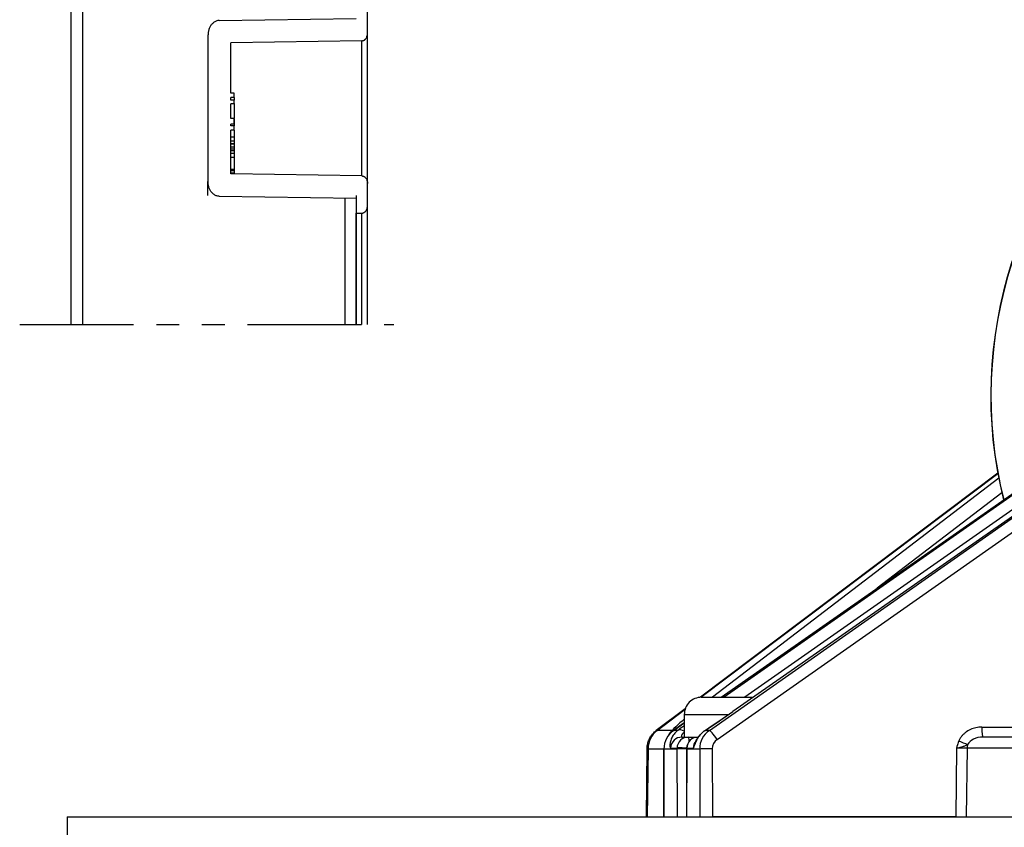
# Model space of a CAD drawing. Extents: x 16 to 308, y -91 to 248.
# Drawn here: x 19 to 106, y 64 to 135 of the extents above; entities that cross this region are included whole.
import ezdxf

# ---------------------------------------------------------------- set-up
doc = ezdxf.new("R2010")
doc.units = 0
doc.linetypes.add('PHANTOM', pattern=[20, 10, -2, 2, -2, 2, -2])
doc.layers.add('Hawa5', color=1, linetype='CONTINUOUS')
doc.layers.add('Hawa6', color=3, linetype='CONTINUOUS')

msp = doc.modelspace()

# ---------------------------------------------------------------- linework, layer by layer
at = {"layer": 'Hawa5', "color": 1}
for p, q in [((23.682152, 108.431685), (23.682152, 173.449278)), ((24.682152, 108.431685), (24.682152, 173.449279)), ((23.312412, 65.208118), (307.546146, 65.208118)), ((23.312412, 65.208118), (23.312412, 36.208118))]:
    msp.add_line(p, q, dxfattribs=at)
at = {"layer": 'Hawa5', "color": 1, "linetype": 'PHANTOM'}
msp.add_line((19.153954, 108.431685), (52.000145, 108.431685), dxfattribs=at)
at = {"layer": 'Hawa6', "color": 3, "ltscale": 0.04914}
for p, q in [((49.682152, 134.008567), (49.682152, 135.974166)), ((49.682152, 118.873335), (49.682152, 120.838927))]:
    msp.add_line(p, q, dxfattribs=at)
at = {"layer": 'Hawa6', "color": 3, "ltscale": 0.300322}
for p, q in [((36.670616, 135.14054), (48.682152, 135.321463)), ((36.670616, 119.706961), (48.682152, 119.526038))]:
    msp.add_line(p, q, dxfattribs=at)
at = {"layer": 'Hawa6', "color": 3}
for p, q in [((49.682152, 108.431685), (49.682152, 134.008567)), ((79.691684, 72.804919), (128.218845, 106.849963)), ((128.121372, 106.849963), (81.766452, 74.463611)), ((80.372226, 72.01012), (125.429294, 103.620715)), ((105.007908, 95.389026), (78.900486, 75.70531)), ((78.953159, 75.707507), (105.013767, 95.356067)), ((105.088413, 94.961536), (79.957798, 75.708118)), ((80.717624, 75.708118), (107.205906, 94.214465)), ((107.230015, 94.110461), (80.99979, 75.708118)), ((107.503208, 93.029895), (82.813144, 75.708118)), ((101.322666, 65.208118), (79.96616, 65.208118))]:
    msp.add_line(p, q, dxfattribs=at)
at = {"layer": 'Hawa6', "color": 3, "ltscale": 0.320573}
msp.add_line((35.682152, 133.835219), (35.682152, 121.012282), dxfattribs=at)
at = {"layer": 'Hawa6', "color": 3, "ltscale": 0.287678}
for p, q in [((49.18795, 133.35591), (37.682152, 133.182601)), ((49.18795, 121.491591), (37.682152, 121.664893))]:
    msp.add_line(p, q, dxfattribs=at)
at = {"layer": 'Hawa6', "color": 3, "ltscale": 0.110541}
msp.add_line((37.682152, 128.760947), (37.682152, 133.182601), dxfattribs=at)
at = {"layer": 'Hawa6', "color": 3, "ltscale": 0.296608}
msp.add_line((49.18795, 121.491583), (49.18795, 133.35591), dxfattribs=at)
at = {"layer": 'Hawa6', "color": 3, "ltscale": 0.0075}
for p, q in [((37.98214, 128.760947), (37.682152, 128.760947)), ((37.98214, 128.365935), (37.682152, 128.365935)), ((37.682152, 128.185935), (37.98214, 128.185935)), ((37.98214, 128.13494), (37.682152, 128.13494)), ((37.98214, 127.832465), (37.682152, 127.832465)), ((37.98214, 126.54605), (37.682152, 126.54605)), ((37.98214, 126.030448), (37.682152, 126.030448)), ((37.98214, 125.892439), (37.682152, 125.892439)), ((37.98214, 125.497428), (37.682152, 125.497428)), ((37.682152, 124.911864), (37.98214, 124.911864)), ((37.682152, 124.566847), (37.98214, 124.566847)), ((37.682152, 124.351508), (37.98214, 124.351508)), ((37.682152, 124.296591), (37.98214, 124.296591)), ((37.682152, 124.036658), (37.98214, 124.036658)), ((37.682152, 123.859954), (37.98214, 123.859954)), ((37.682152, 123.735579), (37.98214, 123.735579)), ((37.682152, 123.492453), (37.98214, 123.492453)), ((37.682152, 123.126601), (37.98214, 123.126601)), ((37.682152, 122.093878), (37.98214, 122.093878)), ((37.682152, 121.966529), (37.98214, 121.966529)), ((37.682152, 121.753493), (37.98214, 121.753493))]:
    msp.add_line(p, q, dxfattribs=at)
at = {"layer": 'Hawa6', "color": 3, "ltscale": 0.005775}
msp.add_line((37.682152, 128.13494), (37.682152, 128.365935), dxfattribs=at)
at = {"layer": 'Hawa6', "color": 3, "ltscale": 0.009875}
for p, q in [((37.98214, 128.365935), (37.98214, 128.760947)), ((37.98214, 125.497428), (37.98214, 125.892439))]:
    msp.add_line(p, q, dxfattribs=at)
at = {"layer": 'Hawa6', "color": 3, "ltscale": 0.0045}
msp.add_line((37.98214, 128.365935), (37.98214, 128.185935), dxfattribs=at)
at = {"layer": 'Hawa6', "color": 3, "ltscale": 0.001275}
msp.add_line((37.98214, 128.185935), (37.98214, 128.13494), dxfattribs=at)
at = {"layer": 'Hawa6', "color": 3, "ltscale": 0.007562}
msp.add_line((37.98214, 127.832465), (37.98214, 128.13494), dxfattribs=at)
at = {"layer": 'Hawa6', "color": 3, "ltscale": 0.03216}
msp.add_line((37.682152, 126.54605), (37.682152, 127.832465), dxfattribs=at)
at = {"layer": 'Hawa6', "color": 3, "ltscale": 0.032494}
msp.add_line((37.98214, 127.845801), (37.98214, 126.54605), dxfattribs=at)
at = {"layer": 'Hawa6', "color": 3, "ltscale": 0.001297}
msp.add_line((37.98214, 126.597945), (37.98214, 126.54605), dxfattribs=at)
at = {"layer": 'Hawa6', "color": 3, "ltscale": 0.01289}
msp.add_line((37.98214, 126.030448), (37.98214, 126.54605), dxfattribs=at)
at = {"layer": 'Hawa6', "color": 3, "ltscale": 0.014738}
msp.add_line((37.98214, 126.481963), (37.98214, 125.892439), dxfattribs=at)
at = {"layer": 'Hawa6', "color": 3, "ltscale": 0.00345}
msp.add_line((37.682152, 125.892439), (37.682152, 126.030448), dxfattribs=at)
at = {"layer": 'Hawa6', "color": 3, "ltscale": 0.095813}
msp.add_line((37.682152, 121.664893), (37.682152, 125.497428), dxfattribs=at)
at = {"layer": 'Hawa6', "color": 3, "ltscale": 0.003758}
msp.add_line((37.98214, 126.030448), (37.98214, 125.880133), dxfattribs=at)
at = {"layer": 'Hawa6', "color": 3, "ltscale": 0.014639}
msp.add_line((37.98214, 125.497428), (37.98214, 124.911864), dxfattribs=at)
at = {"layer": 'Hawa6', "color": 3, "ltscale": 0.003554}
msp.add_line((37.98214, 124.911856), (37.98214, 124.769705), dxfattribs=at)
at = {"layer": 'Hawa6', "color": 3, "ltscale": 0.008625}
msp.add_line((37.98214, 124.911856), (37.98214, 124.566847), dxfattribs=at)
at = {"layer": 'Hawa6', "color": 3, "ltscale": 0.044631}
msp.add_line((37.98214, 124.911856), (37.98214, 123.126601), dxfattribs=at)
at = {"layer": 'Hawa6', "color": 3, "ltscale": 0.003513}
msp.add_line((37.98214, 124.769705), (37.98214, 124.629195), dxfattribs=at)
at = {"layer": 'Hawa6', "color": 3, "ltscale": 0.001559}
msp.add_line((37.98214, 124.629195), (37.98214, 124.566847), dxfattribs=at)
at = {"layer": 'Hawa6', "color": 3, "ltscale": 0.005383}
msp.add_line((37.98214, 124.566847), (37.98214, 124.351508), dxfattribs=at)
at = {"layer": 'Hawa6', "color": 3, "ltscale": 0.001373}
msp.add_line((37.98214, 124.351508), (37.98214, 124.296591), dxfattribs=at)
at = {"layer": 'Hawa6', "color": 3, "ltscale": 0.006498}
msp.add_line((37.98214, 124.296591), (37.98214, 124.036658), dxfattribs=at)
at = {"layer": 'Hawa6', "color": 3, "ltscale": 0.004418}
msp.add_line((37.98214, 124.036658), (37.98214, 123.859954), dxfattribs=at)
at = {"layer": 'Hawa6', "color": 3, "ltscale": 0.003109}
msp.add_line((37.98214, 123.859954), (37.98214, 123.735579), dxfattribs=at)
at = {"layer": 'Hawa6', "color": 3, "ltscale": 0.006078}
msp.add_line((37.98214, 123.735579), (37.98214, 123.492453), dxfattribs=at)
at = {"layer": 'Hawa6', "color": 3, "ltscale": 0.033301}
msp.add_line((37.98214, 123.298567), (37.98214, 121.966529), dxfattribs=at)
at = {"layer": 'Hawa6', "color": 3, "ltscale": 0.025818}
msp.add_line((37.98214, 123.126601), (37.98214, 122.093878), dxfattribs=at)
at = {"layer": 'Hawa6', "color": 3, "ltscale": 0.004522}
msp.add_line((37.98214, 122.147406), (37.98214, 121.966529), dxfattribs=at)
at = {"layer": 'Hawa6', "color": 3, "ltscale": 0.010838}
msp.add_line((37.98214, 122.093878), (37.98214, 121.660369), dxfattribs=at)
at = {"layer": 'Hawa6', "color": 3, "ltscale": 0.005326}
msp.add_line((37.98214, 121.966529), (37.98214, 121.753493), dxfattribs=at)
at = {"layer": 'Hawa6', "color": 3, "ltscale": 0.031302}
msp.add_line((35.682152, 119.760192), (35.682152, 121.012282), dxfattribs=at)
at = {"layer": 'Hawa6', "color": 3, "ltscale": 0.002855}
msp.add_line((37.98214, 121.774588), (37.98214, 121.660369), dxfattribs=at)
at = {"layer": 'Hawa6', "color": 3, "ltscale": 0.002328}
msp.add_line((37.98214, 121.753493), (37.98214, 121.660376), dxfattribs=at)
at = {"layer": 'Hawa6', "color": 3, "ltscale": 0.27655}
msp.add_line((47.682152, 119.493666), (47.682152, 108.431685), dxfattribs=at)
at = {"layer": 'Hawa6', "color": 3, "ltscale": 0.283213}
msp.add_line((48.682152, 119.760199), (48.682152, 108.431685), dxfattribs=at)
at = {"layer": 'Hawa6', "color": 3, "ltscale": 0.032635}
msp.add_line((48.682152, 119.526038), (48.682152, 118.220626), dxfattribs=at)
at = {"layer": 'Hawa6', "color": 3, "ltscale": 0.261041}
msp.add_line((49.682152, 108.431685), (49.682152, 118.873335), dxfattribs=at)
at = {"layer": 'Hawa6', "color": 3, "ltscale": 0.0125}
msp.add_line((48.682152, 118.220626), (49.182152, 118.220626), dxfattribs=at)
at = {"layer": 'Hawa6', "color": 3, "ltscale": 0.244724}
for p, q in [((48.682152, 108.431685), (48.682152, 118.220626)), ((49.182152, 108.431685), (49.182152, 118.220626))]:
    msp.add_line(p, q, dxfattribs=at)
at = {"layer": 'Hawa6', "color": 3, "ltscale": 0.34486}
msp.add_line((105.363559, 93.668689), (94.413425, 85.279407), dxfattribs=at)
at = {"layer": 'Hawa6', "color": 3, "ltscale": 0.113791}
msp.add_line((78.992405, 75.708118), (83.54404, 75.708118), dxfattribs=at)
at = {"layer": 'Hawa6', "color": 3, "ltscale": 0.079975}
msp.add_line((77.57822, 74.708362), (75.023899, 72.782459), dxfattribs=at)
at = {"layer": 'Hawa6', "color": 3, "ltscale": 0.076966}
msp.add_line((75.103244, 72.804919), (77.561496, 74.658313), dxfattribs=at)
at = {"layer": 'Hawa6', "color": 3, "ltscale": 0.097559}
msp.add_line((77.492405, 74.208118), (81.394748, 74.208118), dxfattribs=at)
at = {"layer": 'Hawa6', "color": 3, "ltscale": 0.05}
msp.add_line((77.492405, 74.208118), (77.492405, 72.208118), dxfattribs=at)
at = {"layer": 'Hawa6', "color": 3, "ltscale": 0.03313}
msp.add_line((76.42844, 72.804919), (75.103244, 72.804919), dxfattribs=at)
at = {"layer": 'Hawa6', "color": 3, "ltscale": 0.028532}
msp.add_line((77.492405, 73.457385), (76.556858, 72.803699), dxfattribs=at)
at = {"layer": 'Hawa6', "color": 3, "ltscale": 0.028368}
msp.add_line((76.562229, 72.804919), (77.492405, 73.454822), dxfattribs=at)
at = {"layer": 'Hawa6', "color": 3, "ltscale": 0.009311}
for p, q in [((76.934665, 72.804919), (76.562229, 72.804919)), ((79.691684, 72.804919), (79.319248, 72.804919))]:
    msp.add_line(p, q, dxfattribs=at)
at = {"layer": 'Hawa6', "color": 3, "ltscale": 0.000692}
msp.add_line((79.319248, 72.804919), (79.341037, 72.822009), dxfattribs=at)
at = {"layer": 'Hawa6', "color": 3, "ltscale": 0.278987}
msp.add_line((103.598423, 73.084583), (114.757908, 73.084583), dxfattribs=at)
at = {"layer": 'Hawa6', "color": 3, "ltscale": 0.005266}
msp.add_line((77.281772, 72.208118), (77.492405, 72.208118), dxfattribs=at)
at = {"layer": 'Hawa6', "color": 3, "ltscale": 0.030479}
msp.add_line((77.492405, 72.208118), (78.711582, 72.208118), dxfattribs=at)
at = {"layer": 'Hawa6', "color": 3, "ltscale": 0.000417}
msp.add_line((78.694492, 72.208118), (78.711155, 72.208118), dxfattribs=at)
at = {"layer": 'Hawa6', "color": 3, "ltscale": 0.174271}
msp.add_line((110.671116, 72.208118), (103.70029, 72.208118), dxfattribs=at)
at = {"layer": 'Hawa6', "color": 3, "ltscale": 0.149145}
msp.add_line((74.161777, 65.208118), (74.224704, 71.173572), dxfattribs=at)
at = {"layer": 'Hawa6', "color": 3, "ltscale": 0.148882}
msp.add_line((74.30936, 71.163074), (74.246555, 65.208118), dxfattribs=at)
at = {"layer": 'Hawa6', "color": 3, "ltscale": 0.034789}
msp.add_line((75.700901, 71.163074), (74.30936, 71.163074), dxfattribs=at)
at = {"layer": 'Hawa6', "color": 3, "ltscale": 0.148948}
for p, q in [((75.683323, 65.208118), (75.700962, 71.166003)), ((77.693332, 71.166003), (77.675693, 65.208118))]:
    msp.add_line(p, q, dxfattribs=at)
at = {"layer": 'Hawa6', "color": 3, "ltscale": 0.148875}
for p, q in [((75.70737, 71.163074), (75.689731, 65.208118)), ((76.849338, 71.163074), (76.866977, 65.208118)), ((77.699802, 71.163074), (77.682102, 65.208118)), ((78.841709, 71.163074), (78.859348, 65.208118))]:
    msp.add_line(p, q, dxfattribs=at)
at = {"layer": 'Hawa6', "color": 3, "ltscale": 0.028549}
msp.add_line((76.849338, 71.163074), (75.70737, 71.163074), dxfattribs=at)
at = {"layer": 'Hawa6', "color": 3, "ltscale": 0.01405}
for p, q in [((76.289219, 71.253162), (76.85123, 71.253162)), ((77.701938, 71.253162), (78.26395, 71.253162))]:
    msp.add_line(p, q, dxfattribs=at)
at = {"layer": 'Hawa6', "color": 3, "ltscale": 0.002253}
for p, q in [((76.849338, 71.163074), (76.85123, 71.253162)), ((77.699802, 71.163074), (77.701938, 71.253162))]:
    msp.add_line(p, q, dxfattribs=at)
at = {"layer": 'Hawa6', "color": 3, "ltscale": 0.002247}
msp.add_line((77.693332, 71.166003), (77.695652, 71.255847), dxfattribs=at)
at = {"layer": 'Hawa6', "color": 3, "ltscale": 0.028548}
msp.add_line((78.841709, 71.163074), (77.699802, 71.163074), dxfattribs=at)
at = {"layer": 'Hawa6', "color": 3, "ltscale": 0.149528}
msp.add_line((79.948459, 71.189197), (79.96616, 65.208118), dxfattribs=at)
at = {"layer": 'Hawa6', "color": 3, "ltscale": 0.150667}
for p, q in [((101.395298, 71.234363), (101.322666, 65.208118)), ((102.312046, 71.234363), (102.239414, 65.208118))]:
    msp.add_line(p, q, dxfattribs=at)
at = {"layer": 'Hawa6', "color": 3, "ltscale": 0.188887}
for p, q in [((109.867527, 71.234363), (102.312046, 71.234363)), ((102.239414, 65.208118), (109.794895, 65.208118))]:
    msp.add_line(p, q, dxfattribs=at)
at = {"layer": 'Hawa6', "color": 3, "ltscale": 0.002119}
msp.add_line((74.161777, 65.208118), (74.246555, 65.208118), dxfattribs=at)
at = {"layer": 'Hawa6', "color": 3, "ltscale": 0.035918}
msp.add_line((74.246555, 65.208118), (75.683262, 65.208118), dxfattribs=at)
at = {"layer": 'Hawa6', "color": 3, "ltscale": 0.00016}
for p, q in [((75.683323, 65.208118), (75.689731, 65.208118)), ((77.675693, 65.208118), (77.682102, 65.208118))]:
    msp.add_line(p, q, dxfattribs=at)
at = {"layer": 'Hawa6', "color": 3, "ltscale": 0.029431}
for p, q in [((75.689731, 65.208118), (76.866977, 65.208118)), ((77.682102, 65.208118), (78.859348, 65.208118))]:
    msp.add_line(p, q, dxfattribs=at)
at = {"layer": 'Hawa6', "color": 3, "ltscale": 0.020378}
msp.add_line((76.866977, 65.208118), (77.682102, 65.208118), dxfattribs=at)
at = {"layer": 'Hawa6', "color": 3, "ltscale": 0.02767}
msp.add_line((78.859348, 65.208118), (79.96616, 65.208118), dxfattribs=at)
at = {"layer": 'Hawa6', "color": 3, "ltscale": 0.022919}
msp.add_line((101.322666, 65.208118), (102.239414, 65.208118), dxfattribs=at)
at = {"layer": 'Hawa6', "color": 3}
for points in [[(36.670616, 135.14054), (36.603844, 135.136618), (36.537682, 135.126929), (36.472557, 135.11164), (36.408959, 135.090972), (36.347252, 135.06523), (36.287682, 135.034766), (36.230553, 134.999922), (36.176048, 134.961081), (36.124291, 134.918608), (36.075401, 134.87287), (36.029442, 134.82421), (35.986473, 134.77294), (35.946434, 134.719344), (35.909325, 134.663657), (35.875145, 134.606124), (35.843834, 134.546942), (35.815453, 134.486334), (35.789818, 134.42446), (35.767052, 134.36151), (35.746971, 134.297629), (35.729698, 134.23297), (35.715111, 134.167655), (35.703209, 134.101813), (35.693993, 134.035544), (35.687401, 133.968947), (35.683495, 133.902121), (35.682152, 133.835219)], [(49.18795, 133.35591), (49.221337, 133.357871), (49.254479, 133.362731), (49.28701, 133.370391), (49.318871, 133.380751), (49.349755, 133.39363), (49.37954, 133.408873), (49.408104, 133.426299), (49.435326, 133.445723), (49.461205, 133.466963), (49.485619, 133.489829), (49.508568, 133.514159), (49.550072, 133.566588), (49.585716, 133.623191), (49.615563, 133.683081), (49.639733, 133.745482), (49.658409, 133.809737), (49.671593, 133.875304), (49.679527, 133.941718), (49.682152, 134.008567)], [(36.670616, 119.706961), (36.603844, 119.710883), (36.537682, 119.720564), (36.472557, 119.735861), (36.408959, 119.756529), (36.347252, 119.782271), (36.287682, 119.812735), (36.230553, 119.847579), (36.176048, 119.88642), (36.124291, 119.928893), (36.075401, 119.974631), (36.029442, 120.023291), (35.986473, 120.074561), (35.946434, 120.128157), (35.909325, 120.183844), (35.875145, 120.241377), (35.843834, 120.300551), (35.815453, 120.361167), (35.789818, 120.423033), (35.767052, 120.485991), (35.746971, 120.549872), (35.729698, 120.614531), (35.715111, 120.679846), (35.703209, 120.745688), (35.693993, 120.811949), (35.687401, 120.878554), (35.683495, 120.94538), (35.682152, 121.012282)], [(49.18795, 121.491591), (49.221337, 121.489623), (49.254479, 121.48477), (49.28701, 121.477111), (49.318871, 121.46675), (49.349755, 121.453871), (49.37954, 121.438628), (49.408104, 121.421202), (49.435326, 121.401778), (49.461205, 121.380538), (49.485619, 121.357665), (49.508568, 121.333335), (49.550072, 121.280905), (49.585716, 121.224303), (49.615563, 121.16442), (49.639733, 121.102019), (49.658409, 121.037764), (49.671593, 120.972197), (49.679527, 120.905783), (49.682152, 120.838927)], [(49.182152, 118.220626), (49.215782, 118.222113), (49.24923, 118.226531), (49.282067, 118.233801), (49.314293, 118.243827), (49.345482, 118.256438), (49.375572, 118.27146), (49.404503, 118.288718), (49.432091, 118.308028), (49.458275, 118.329199), (49.483055, 118.352042), (49.50631, 118.37638), (49.528099, 118.402053), (49.567101, 118.456847), (49.600304, 118.515441), (49.627648, 118.576979), (49.649315, 118.640746), (49.665489, 118.706107), (49.676171, 118.772559), (49.681481, 118.839675), (49.682152, 118.873335)], [(77.492405, 73.790515), (77.293491, 73.621204), (77.10178, 73.453357), (76.918247, 73.287219), (76.743869, 73.123279), (76.57999, 72.962268), (76.42844, 72.804919)], [(74.224704, 71.173572), (74.227695, 71.265735), (74.234775, 71.357654), (74.245884, 71.449207), (74.260959, 71.540149), (74.280124, 71.630481), (74.303257, 71.719836), (74.330356, 71.808215), (74.361423, 71.895374), (74.396335, 71.981189), (74.435215, 72.065295), (74.477878, 72.147815), (74.524265, 72.228381), (74.574497, 72.306873), (74.62833, 72.383167), (74.685764, 72.456897), (74.746677, 72.527942), (74.81113, 72.596301), (74.878879, 72.661609), (74.949863, 72.723743), (75.023899, 72.782459)], [(76.934665, 72.804919), (76.840915, 72.731921), (76.753025, 72.653674), (76.67136, 72.570789), (76.596348, 72.483997), (76.528232, 72.394031), (76.467197, 72.301624), (76.413486, 72.207752), (76.367038, 72.113147), (76.327793, 72.018909), (76.295627, 71.925891), (76.270237, 71.835193), (76.251255, 71.747546), (76.238193, 71.664172), (76.230564, 71.585803), (76.227817, 71.51366), (76.229221, 71.448474), (76.234104, 71.391223), (76.241855, 71.342883), (76.251804, 71.304309), (76.263279, 71.276111), (76.270908, 71.264148), (76.275913, 71.259021), (76.284397, 71.254016), (76.289219, 71.253162)], [(77.492405, 72.627307), (77.458713, 72.606677), (77.427341, 72.585193), (77.39841, 72.563098), (77.371921, 72.540271), (77.347995, 72.517078), (77.326572, 72.49364), (77.307712, 72.470081), (77.291416, 72.446521), (77.277622, 72.423206), (77.266208, 72.400134), (77.257175, 72.377673), (77.24564, 72.335071), (77.241916, 72.296497), (77.24448, 72.263538), (77.251865, 72.23717), (77.25687, 72.226917), (77.262485, 72.21886), (77.26865, 72.212878), (77.275058, 72.209338), (77.281772, 72.208118)], [(79.319248, 72.804919), (79.217502, 72.731921), (79.120578, 72.653674), (79.028965, 72.570789), (78.942966, 72.483997), (78.862827, 72.394031), (78.78873, 72.301624), (78.720859, 72.207752), (78.659153, 72.113147), (78.60355, 72.018909), (78.553928, 71.925891), (78.509983, 71.835193), (78.471348, 71.747546), (78.437656, 71.664172), (78.382847, 71.51366), (78.340915, 71.391223), (78.323337, 71.342883), (78.307224, 71.304309), (78.292148, 71.276111), (78.283298, 71.264148), (78.277805, 71.259021), (78.268894, 71.254016), (78.26395, 71.253162)], [(78.461887, 71.776843), (78.538425, 71.924426), (78.589634, 72.016223), (78.651767, 72.118396), (78.725803, 72.227893), (78.767185, 72.28429), (78.811619, 72.341052), (78.859043, 72.398181), (78.909458, 72.455066), (78.962803, 72.51134), (79.018955, 72.566882), (79.078037, 72.621204), (79.139866, 72.674182), (79.20438, 72.725452), (79.271457, 72.77489), (79.341037, 72.822009)], [(103.598423, 73.084583), (103.471531, 73.081409), (103.344883, 73.071643), (103.218784, 73.055408), (103.09354, 73.032703), (102.969516, 73.003406), (102.846958, 72.967395), (102.72623, 72.924793), (102.607761, 72.875354), (102.491916, 72.81908), (102.379184, 72.756091), (102.269931, 72.686145), (102.21677, 72.648547), (102.164768, 72.609241), (102.113865, 72.568225), (102.064243, 72.525623), (102.015903, 72.481067), (101.968967, 72.435046), (101.923496, 72.387317), (101.879612, 72.337878), (101.837314, 72.286853), (101.796787, 72.234241), (101.75803, 72.180042), (101.721225, 72.124377), (101.686374, 72.067127), (101.65366, 72.008655), (101.623081, 71.948718), (101.594822, 71.887561)], [(101.594822, 71.887561), (101.565281, 71.817127), (101.537937, 71.745837), (101.498569, 71.630603), (101.469516, 71.533679), (101.427585, 71.373157), (101.395298, 71.234363)], [(77.694431, 71.245105), (77.304722, 71.256824), (77.063389, 71.260242), (76.940342, 71.259265), (76.876865, 71.256458), (76.857639, 71.254382), (76.85123, 71.253162)], [(102.368808, 71.578113), (102.31583, 71.541248), (102.261142, 71.508044), (102.204502, 71.477893), (102.145725, 71.450305), (102.084873, 71.425037), (102.021824, 71.401477), (101.956882, 71.379504), (101.821811, 71.339099), (101.681614, 71.302234), (101.466831, 71.250842), (101.395298, 71.234363)]]:
    msp.add_lwpolyline(points, dxfattribs=at)
for centre, radius, start, end in [((78.992405, 74.208118), 1.5, 90.000003, 180.00000505), ((27.15189, 152.354724), 95.129921, 303.256158, 305.036806), ((27.462253, 151.901599), 94.578514, 303.26623, 305.037407), ((77.714756, 71.161731), 2.00724, 125.046336, 179.962289), ((77.275425, 71.8474), 1.27828, 131.494666, 155.525129), ((76.667331, 72.169666), 0.678746, 94.148434, 110.606349), ((107.859409, 31.903796), 51.27615, 126.314977, 127.092389), ((80.84238, 71.168811), 2.000472, 125.118914, 180.163725), ((78.694492, 71.208118), 1, 90.000003, 177.264118), ((80.947117, 71.193836), 0.998555, 125.15606, 180.265044), ((105.268589, 79.903674), 8.817101, 245.378182, 250.796811), ((101.872043, 45.293323), 25.94508, 89.028217, 91.052821)]:
    msp.add_arc(centre, radius, start, end, dxfattribs=at)
for centre, major_axis, ratio, start_param, end_param in [((136.287021, 102.208118), (0, -34.848244), 0.91528, 3.764765739, 4.978721142), ((136.327976, 102.208118), (0, -34.874325), 0.91528, 3.764765739, 4.978230953), ((82.333774, 73.642688), (0.572725, -0.819747), 0.078065, 3.076705456, 3.141681671), ((76.139927, 71.163074), (-0.064916, -1.999119), 0.915123, 3.779073954, 4.742095947), ((75.62595, 71.983997), (0.602018, -0.798482), 0.316961, 2.896618366, 3.141592979), ((77.129612, 71.983997), (0.572725, -0.819747), 0.078065, 3.076705456, 3.141681671), ((77.502048, 71.983997), (0.603703, -0.79721), 0.556335, 2.21723938, 3.063720465), ((80.259067, 71.983997), (-0.574323, 0.818629), 0.107776, 4.668811321, 6.21811676), ((103.70029, 73.108142), (0, 0.9), 0.113203, 1.59697628, 3.141592741), ((77.281772, 71.208118), (0, -1), 0.993572, 3.141592741, 4.667307377), ((77.843784, 71.208118), (0, -1), 0.993572, 3.141592741, 4.667307377), ((78.694492, 71.208118), (0, -1), 0.993572, 3.141592741, 4.667307377), ((77.843784, 71.208118), (0, 1), 0.113203, 5.413331032, 6.283185482), ((79.256504, 71.208118), (0, -1), 0.993572, 3.998767138, 4.667307377), ((103.73447, 71.208118), (1.456442, -0.044314), 0.68593, 1.61512506, 2.806929588), ((75.224643, 71.163074), (0.999944, -0.010548), 0.023959, 3.141494989, 3.556313276), ((76.700962, 71.163074), (0.999996, -0.002964), 0.026009, 3.141640663, 3.2550776), ((77.84293, 71.163074), (-0.999996, -0.002964), 0.026009, 4.862986088, 6.169700146), ((78.693332, 71.163074), (0.999996, -0.002964), 0.026009, 3.141640663, 3.2550776), ((78.694492, 71.208118), (0.99886, -0.047732), 0.020882, 3.141640425, 3.254948139), ((79.8353, 71.163074), (-0.999996, -0.002964), 0.026009, 4.598904133, 6.169700146), ((103.115635, 71.208118), (0, 1), 0.803857, 1.191805005, 1.544616342)]:
    msp.add_ellipse(centre, major_axis=major_axis, ratio=ratio, start_param=start_param, end_param=end_param, dxfattribs=at)

doc.saveas('drawing.dxf')
